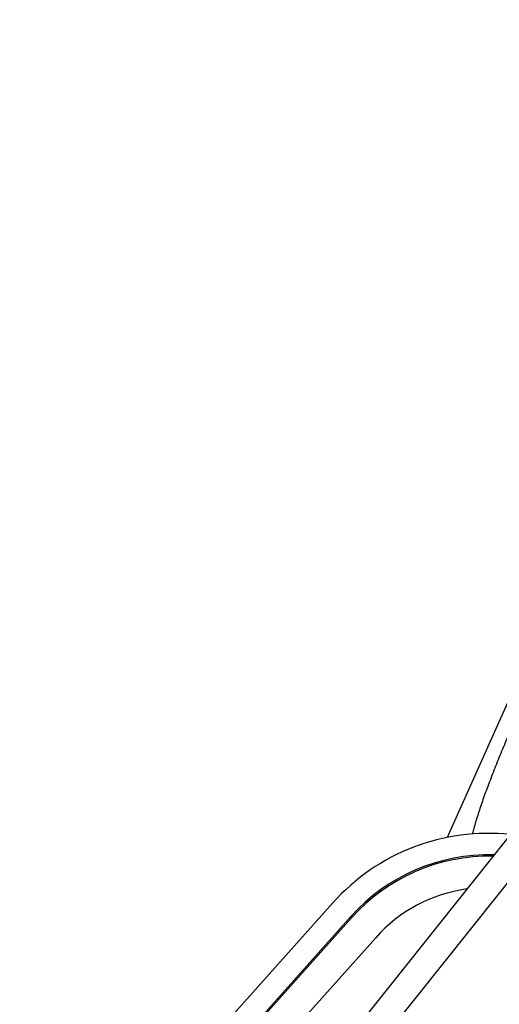
# Model space of a CAD drawing. Units: inches. Extents: x -317 to 226, y -182 to 273.
# Drawn here: x -140 to -130, y 66 to 88 of the extents above; entities that cross this region are included whole.
import ezdxf

# ---------------------------------------------------------------- set-up
doc = ezdxf.new("R2010")
doc.units = ezdxf.units.IN
doc.header["$MEASUREMENT"] = 0
doc.layers.add('CONTOUR', color=7, linetype='Continuous')

msp = doc.modelspace()

# ---------------------------------------------------------------- linework, layer by layer
at = {"layer": 'CONTOUR'}
for p, q in [((-121.237, 91.036), (-130.87, 69.559)), ((-125.919, 74.063), (-133.076, 65.091)), ((-132.588, 64.701), (-125.43, 73.673)), ((-133.413, 68.103), (-140.401, 60.285)), ((-133.015, 67.796), (-140.003, 59.979)), ((-133, 67.767), (-139.988, 59.95)), ((-133, 67.767), (-133.015, 67.796)), ((-132.461, 67.324), (-139.013, 59.994))]:
    msp.add_line(p, q, dxfattribs=at)
for centre, radius, start, end in [((-129.958, 65.016), 4.633, 83.8504, 138.2242), ((-129.941, 65.046), 4.124, 88.365, 138.1935), ((-129.926, 65.017), 4.125, 88.8859, 138.1919), ((-129.96, 65.085), 3.357, 98.0442, 138.1652)]:
    msp.add_arc(centre, radius, start, end, dxfattribs=at)
msp.add_open_spline([(-129.305, 72.28), (-129.321, 72.244), (-129.368, 72.14), (-129.442, 71.97), (-129.529, 71.771), (-129.612, 71.574), (-129.692, 71.381), (-129.769, 71.192), (-129.843, 71.007), (-129.912, 70.827), (-129.978, 70.653), (-130.04, 70.483), (-130.097, 70.32), (-130.15, 70.163), (-130.199, 70.011), (-130.243, 69.865), (-130.279, 69.738), (-130.298, 69.663), (-130.305, 69.632)], degree=3, knots=[0, 0, 0, 0, 0.033696, 0.09781, 0.161976, 0.226219, 0.290557, 0.355016, 0.419625, 0.484421, 0.549453, 0.614784, 0.680497, 0.74671, 0.813588, 0.881375, 0.950449, 1, 1, 1, 1], dxfattribs=at)

doc.saveas('drawing.dxf')
